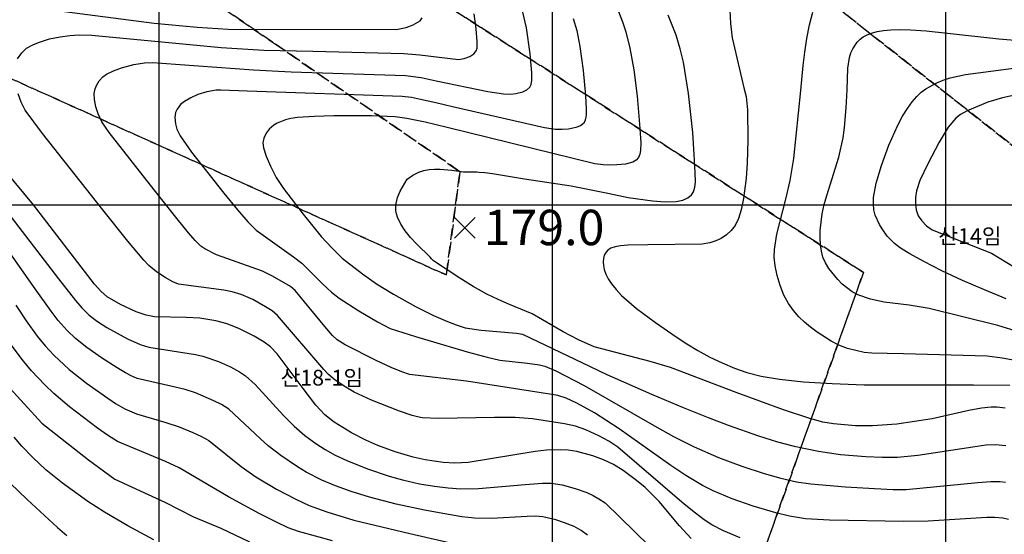
# Model space of a CAD drawing. Extents: x 135382 to 151642, y 439348 to 450146.
# Drawn here: x 140265 to 140515, y 443316 to 443447 of the extents above; entities that cross this region are included whole.
import ezdxf
from ezdxf.enums import TextEntityAlignment as Align

# ---------------------------------------------------------------- set-up
doc = ezdxf.new("R2010")
doc.units = 0
doc.header["$MEASUREMENT"] = 0
doc.linetypes.add('HIDDEN', pattern=[0.375, 0.25, -0.125])
for name, color, linetype in [('F0017111', 30, 'CONTINUOUS'), ('F0017114', 7, 'CONTINUOUS'), ('F0027132', 7, 'CONTINUOUS'), ('F0027217', 7, 'CONTINUOUS'), ('그리드', 18, 'CONTINUOUS'), ('지번', 6, 'CONTINUOUS'), ('지적', 30, 'CONTINUOUS')]:
    doc.layers.add(name, color=color, linetype=linetype)
doc.styles.add('NGSW', font='romans.shx', dxfattribs={"bigfont": 'ngsw.shx'})
doc.styles.add('굴림', font='txt')

# ---------------------------------------------------------------- blocks, each defined once
blk = doc.blocks.new('F0027217')
at = {"layer": 'F0027217', "color": 0}
for p, q in [((-2.65, 2.65), (2.65, -2.65)), ((-2.65, -2.65), (2.65, 2.65))]:
    blk.add_line(p, q, dxfattribs=at)

msp = doc.modelspace()

# ---------------------------------------------------------------- linework, layer by layer
at = {"layer": 'F0017111', "color": 251}
for points, elevation in [([(140416.83, 443449.236), (140417.858, 443446.646), (140418.693, 443444.129), (140419.746, 443439.974), (140420.736, 443434.439), (140421.598, 443427.758), (140422.226, 443420.61), (140422.445, 443417.07), (140422.487, 443415.938), (140422.445, 443413.945), (140422.281, 443412.982), (140421.909, 443412.133), (140421.326, 443411.48), (140420.463, 443410.972), (140418.636, 443410.445), (140416.425, 443410.251), (140414.585, 443410.231), (140412.922, 443410.302), (140410.87, 443410.534), (140373.293, 443419.754), (140367.657, 443421.116), (140363.004, 443422.082), (140360.087, 443422.462), (140354.037, 443422.757), (140344.458, 443422.718), (140339.562, 443422.572), (140335.224, 443422.298), (140333.559, 443422.06), (140332.207, 443421.745), (140330.089, 443420.891), (140329.243, 443420.389), (140328.014, 443419.39), (140327.258, 443418.338), (140326.711, 443417.058), (140326.445, 443415.871), (140326.601, 443414.574), (140327.261, 443412.525), (140328.347, 443409.909), (140329.82, 443407.09), (140331.701, 443404.278), (140336.641, 443397.725), (140341.218, 443392.05), (140343.925, 443389.158), (140346.565, 443386.55), (140351.772, 443382.587), (140355.356, 443380.055), (140359.665, 443377.406), (140365.24, 443374.306), (140369.777, 443372.001), (140373.402, 443370.448), (140375.574, 443369.606), (140377.89, 443368.879), (140381.911, 443368.223), (140390.918, 443367.463), (140392.466, 443367.24), (140407.684, 443359.935), (140413.857, 443356.954), (140425.201, 443351.974), (140433.328, 443348.572), (140439.671, 443346.031), (140444.723, 443344.112), (140452.449, 443341.418), (140457.314, 443339.891), (140461.533, 443338.765), (140467.719, 443337.487), (140473.321, 443336.696), (140479.697, 443336.139), (140483.903, 443335.962), (140487.799, 443336.007), (140492.931, 443336.463), (140506.928, 443338.627), (140510.242, 443339.095), (140512.81, 443339.221), (140515.305, 443338.961)], 170), ([(140445.148, 443449.605), (140445.326, 443446.186), (140445.77, 443442.576), (140448.838, 443429.541), (140449.264, 443427.664), (140449.661, 443424.252), (140449.711, 443416.544), (140449.593, 443410.684), (140449.306, 443406.896), (140448.612, 443401.712), (140448.063, 443398.886), (140447.35, 443396.622), (140446.486, 443394.888), (140445.472, 443393.556), (140444.286, 443392.459), (140442.991, 443391.594), (140441.609, 443390.939), (140440.062, 443390.434), (140438.135, 443390.099), (140424.302, 443389.977), (140419.183, 443389.869), (140417.368, 443389.728), (140415.969, 443389.486), (140414.912, 443389.116), (140414.137, 443388.622), (140413.586, 443388.015), (140413.213, 443387.306), (140412.997, 443386.508), (140412.927, 443385.63), (140412.998, 443384.682), (140413.228, 443383.654), (140413.637, 443382.536), (140414.251, 443381.318), (140415.101, 443379.999), (140416.222, 443378.579), (140417.642, 443377.059), (140421.393, 443373.76), (140426.226, 443370.206), (140431.493, 443366.562), (140434.208, 443364.775), (140437.058, 443363.056), (140440.083, 443361.439), (140443.209, 443359.956), (140446.335, 443358.643), (140449.472, 443357.524), (140453.083, 443356.584), (140457.741, 443355.803), (140463.859, 443355.164), (140471.192, 443354.683), (140479.337, 443354.382), (140507.105, 443354.366), (140516.304, 443354.294)], 180), ([(140264.079, 443437.253), (140265.123, 443438.764), (140266.371, 443439.924), (140267.925, 443440.819), (140269.38, 443441.407), (140272.158, 443442.282), (140274.886, 443442.85), (140277.395, 443443.17), (140279.763, 443443.347), (140282.969, 443443.246), (140315.793, 443440.134), (140326.719, 443439.425), (140339.099, 443439.156), (140362.266, 443438.58), (140366.305, 443438.254), (140376.135, 443437.096), (140377.588, 443437.324), (140379.05, 443437.814), (140380.104, 443438.478), (140380.687, 443439.271), (140380.875, 443439.921), (140380.944, 443441.602), (140380.682, 443444.828), (140380.117, 443448.671)], 155), ([(140515.976, 443320.154), (140514.559, 443320.451), (140512.44, 443320.654), (140510.533, 443320.608), (140495.604, 443319.694), (140489.423, 443319.658), (140470.525, 443319.925), (140464.403, 443320.272), (140460.291, 443321.003), (140456.821, 443321.859), (140451.052, 443323.538), (140445.765, 443325.417), (140440.944, 443327.449), (140438.2, 443328.814), (140433.982, 443331.302), (140430.155, 443333.89), (140417.023, 443343.178), (140410.712, 443347.289), (140406.255, 443349.716), (140403.568, 443350.948), (140401.426, 443351.635), (140399.907, 443351.915), (140378.188, 443355.278), (140363.714, 443357), (140361.78, 443357.633), (140359.084, 443358.775), (140355.226, 443360.555), (140347.351, 443364.528), (140345.361, 443365.8), (140344.125, 443366.925), (140342.173, 443369.225), (140334.625, 443378.346), (140333.446, 443379.325), (140328.894, 443381.985), (140326.351, 443383.269), (140314.614, 443387.439), (140311.645, 443388.929), (140310.678, 443389.633), (140309.196, 443391.062), (140307.543, 443392.992), (140304.646, 443396.56), (140298.759, 443403.91), (140287.347, 443418.472), (140285.511, 443421.181), (140284.542, 443423.277), (140284.005, 443425.016), (140283.632, 443426.872), (140283.511, 443428.458), (140283.76, 443429.592), (140284.114, 443430.455), (140284.812, 443431.604), (140285.732, 443432.661), (140286.688, 443433.358), (140288.486, 443434.202), (140290.469, 443434.926), (140293.626, 443435.804), (140296.335, 443436.237), (140298.494, 443436.306), (140300.754, 443436.152), (140324.033, 443434.402), (140333.647, 443433.948), (140362.664, 443432.98), (140366.668, 443432.456), (140370.502, 443431.671), (140383.664, 443428.915), (140387.571, 443428.343), (140389.439, 443428.288), (140390.731, 443428.409), (140392.563, 443428.875), (140393.512, 443429.324), (140394.346, 443430.045), (140394.662, 443430.679), (140394.792, 443431.782), (140394.788, 443433.658), (140394.382, 443438.48), (140393.437, 443445.126), (140392.537, 443449.087)], 160), ([(140405.321, 443447.525), (140406.218, 443444.407), (140407.034, 443440.364), (140407.872, 443434.225), (140408.461, 443427.933), (140408.66, 443424.478), (140408.653, 443423.025), (140408.499, 443421.998), (140408.283, 443421.36), (140407.954, 443420.826), (140407.217, 443420.214), (140406.013, 443419.74), (140404.125, 443419.392), (140402.525, 443419.279), (140400.837, 443419.283), (140397.996, 443419.694), (140374.62, 443425.066), (140370.419, 443426.046), (140366.539, 443426.921), (140364.249, 443427.374), (140361.878, 443427.693), (140322.418, 443428.992), (140315.765, 443429.273), (140314.546, 443429.276), (140312.205, 443428.822), (140309.938, 443428.147), (140308.099, 443427.348), (140306.468, 443426.411), (140305.488, 443425.663), (140304.611, 443424.456), (140304.226, 443423.553), (140304.05, 443422.312), (140304.205, 443420.713), (140304.561, 443419.344), (140305.392, 443417.668), (140308.3, 443413.531), (140316.51, 443403.102), (140320.011, 443398.849), (140322.648, 443395.838), (140324.762, 443393.676), (140334.232, 443386.907), (140336.322, 443385.267), (140341.701, 443379.981), (140343.914, 443377.948), (140345.85, 443376.361), (140350.839, 443373.184), (140355.542, 443370.409), (140358.829, 443368.722), (140365.268, 443366.61), (140378.332, 443362.78), (140383.45, 443361.379), (140386.659, 443360.678), (140393.715, 443359.853), (140396.797, 443359.453), (140398.148, 443359.112), (140400.951, 443357.945), (140408.117, 443354.181), (140426.004, 443343.959), (140430.827, 443341.22), (140436.049, 443338.623), (140442.304, 443335.904), (140448.206, 443333.687), (140453.85, 443331.858), (140458.092, 443330.633), (140462.126, 443329.743), (140465.706, 443329.2), (140474.56, 443328.44), (140481.905, 443327.991), (140486.647, 443327.779), (140490.004, 443327.762), (140508.228, 443329.543), (140511.531, 443329.835), (140513.766, 443329.785), (140515.231, 443329.596)], 165), ([(140517.689, 443360.556), (140514.389, 443361.135), (140510.613, 443361.646), (140489.326, 443362.288), (140485.114, 443362.297), (140481.284, 443362.387), (140479.335, 443362.601), (140475.039, 443363.616), (140472.896, 443364.428), (140470.899, 443365.431), (140467.32, 443367.776), (140465.696, 443369.003), (140464.162, 443370.286), (140462.707, 443371.682), (140461.327, 443373.248), (140460.049, 443375.052), (140458.905, 443377.16), (140457.933, 443379.59), (140457.174, 443382.154), (140456.674, 443384.618), (140456.462, 443386.804), (140456.498, 443388.788), (140457.093, 443392.67), (140459.421, 443401.553), (140460.533, 443406.347), (140461.389, 443411.909), (140463.212, 443429.222), (140463.834, 443435.538), (140464.217, 443438.922), (140464.735, 443442.396), (140465.43, 443445.864), (140466.238, 443449.072)], 185), ([(140518.789, 443367.777), (140513.316, 443369.414), (140495.813, 443373.801), (140490.76, 443374.617), (140484.393, 443375.406), (140480.905, 443376.146), (140477.687, 443377.277), (140476.241, 443378.023), (140473.752, 443379.932), (140472.591, 443381.118), (140470.342, 443383.902), (140469.448, 443385.378), (140468.828, 443386.844), (140468.445, 443388.343), (140468.231, 443389.944), (140468.133, 443391.7), (140468.16, 443393.615), (140468.332, 443395.676), (140468.669, 443397.869), (140469.162, 443400.163), (140469.803, 443402.525), (140472.893, 443412.217), (140473.96, 443417.185), (140474.304, 443419.744), (140474.72, 443424.794), (140474.957, 443429.363), (140475.133, 443434.853), (140475.545, 443437.598), (140475.924, 443438.741), (140476.393, 443439.759), (140477.557, 443441.484), (140478.269, 443442.194), (140479.088, 443442.804), (140480.052, 443443.325), (140481.209, 443443.766), (140482.595, 443444.137), (140484.217, 443444.428), (140486.076, 443444.629), (140488.246, 443444.719), (140491.104, 443444.64), (140495.1, 443444.324), (140500.502, 443443.742), (140513.502, 443442.295), (140525.856, 443441.269)], 190), ([(140515.421, 443376.221), (140509.876, 443378.472), (140504.275, 443380.915), (140499.05, 443383.385), (140494.512, 443385.698), (140490.943, 443387.662), (140488.517, 443389.146), (140486.981, 443390.27), (140485.186, 443392.13), (140483.845, 443394.054), (140483.183, 443395.106), (140482.071, 443397.503), (140481.765, 443398.887), (140481.65, 443400.396), (140481.716, 443402.017), (140482.358, 443405.644), (140483.672, 443410.102), (140485.569, 443415.258), (140487.856, 443420.383), (140489.067, 443422.664), (140490.282, 443424.629), (140491.485, 443426.279), (140492.666, 443427.635), (140493.827, 443428.731), (140495.021, 443429.634), (140497.768, 443431.163), (140499.377, 443431.834), (140501.132, 443432.403), (140505.083, 443433.208), (140522.413, 443435.566)], 195), ([(140447.759, 443315.51), (140443.575, 443317.24), (140440.606, 443318.78), (140438.668, 443320.051), (140436.411, 443321.704), (140433.572, 443324.045), (140416.684, 443338.562), (140414.393, 443340.013), (140411.83, 443341.39), (140408.584, 443342.918), (140405.913, 443343.875), (140403.131, 443344.452), (140395.02, 443345.691), (140390.562, 443346.059), (140385.331, 443346.067), (140371.06, 443345.82), (140366.968, 443345.994), (140365.766, 443346.234), (140364.357, 443346.61), (140361.159, 443347.686), (140354.083, 443350.457), (140349.682, 443352.488), (140347.537, 443353.741), (140344.796, 443355.589), (140343.084, 443357.021), (140341.921, 443358.259), (140330.183, 443372.017), (140328.77, 443373.189), (140327.113, 443374.199), (140323.881, 443376.016), (140320.958, 443377.355), (140318.603, 443378.04), (140316.47, 443378.397), (140304.955, 443379.969), (140303.546, 443380.561), (140301.609, 443381.617), (140299.41, 443383.069), (140297.402, 443384.704), (140296.142, 443386.013), (140292.141, 443390.901), (140285.769, 443398.85), (140270.42, 443418.223), (140265.981, 443424.224), (140265.003, 443426.195), (140264.234, 443428.32)], 155), ([(140258.755, 443401.745), (140274.464, 443381.352), (140278.788, 443375.782), (140280.396, 443373.941), (140282.314, 443372.104), (140284.36, 443370.488), (140286.742, 443368.91), (140292.04, 443366.08), (140295.214, 443364.592), (140297.417, 443363.934), (140309.292, 443362.073), (140311.187, 443361.665), (140315.178, 443360.272), (140318.165, 443358.953), (140320.483, 443357.712), (140322.058, 443356.682), (140324.509, 443354.448), (140331.671, 443346.611), (140334.4, 443343.87), (140337.136, 443341.466), (140339.9, 443339.424), (140342.232, 443337.929), (140344.793, 443336.514), (140347.758, 443335.12), (140353.018, 443333.022), (140358.525, 443331.174), (140361.896, 443330.216), (140366.246, 443329.205), (140370.103, 443328.581), (140373.511, 443328.178), (140376.737, 443327.89), (140381.229, 443327.998), (140393.16, 443329.013), (140397.56, 443329.355), (140399.7, 443329.368), (140402.535, 443328.951), (140405.828, 443328.044), (140408.828, 443326.961), (140410.401, 443326.24), (140411.876, 443325.428), (140413.463, 443324.38), (140428.486, 443309.745)], 145), ([(140408.992, 443316.159), (140407.386, 443317.325), (140405.58, 443318.323), (140403.139, 443319.295), (140400.91, 443320.011), (140397.631, 443320.796), (140395.749, 443320.972), (140393.644, 443320.938), (140384.537, 443320.396), (140380.279, 443320.447), (140376.985, 443320.82), (140372.657, 443321.549), (140367.518, 443322.52), (140360.296, 443324.047), (140353.57, 443325.782), (140348.884, 443327.242), (140344.882, 443328.693), (140341.398, 443330.148), (140337.437, 443332.163), (140335.212, 443333.518), (140330.998, 443336.379), (140327.782, 443338.853), (140325.832, 443340.598), (140317.796, 443348.153), (140315.899, 443349.346), (140313.975, 443350.325), (140309.28, 443352.351), (140306.694, 443353.178), (140303.037, 443353.989), (140294.504, 443355.976), (140292.911, 443356.626), (140291.514, 443357.427), (140289.419, 443358.707), (140285.373, 443361.27), (140281.689, 443363.839), (140278.806, 443366.138), (140276.679, 443368.157), (140274.409, 443370.742), (140272.585, 443373.055), (140268.512, 443378.769), (140260.61, 443390.091)], 140), ([(140263.634, 443374.624), (140266.217, 443370.642), (140269.057, 443366.694), (140271.053, 443364.26), (140273.272, 443361.899), (140277.225, 443358.266), (140281.595, 443354.815), (140286.148, 443351.571), (140288.998, 443349.653), (140291.357, 443348.224), (140294.312, 443347.021), (140301.759, 443344.76), (140305.115, 443343.678), (140308.65, 443342.257), (140310.8, 443341.217), (140312.662, 443340.18), (140320.896, 443333.642), (140324.687, 443331.008), (140329.902, 443327.871), (140334.795, 443325.266), (140338.19, 443323.724), (140342.669, 443322.074), (140349.539, 443320.005), (140363.762, 443316.591), (140376.031, 443313.821)], 135), ([(140344.123, 443314.722), (140335.509, 443317.051), (140332.869, 443318.038), (140330.045, 443319.372), (140325.507, 443321.686), (140317.659, 443325.932), (140305.18, 443333.262), (140301.693, 443334.862), (140289.492, 443339.945), (140286.904, 443341.594), (140284.383, 443343.389), (140277.235, 443348.796), (140273.265, 443352.121), (140270.996, 443354.334), (140267.606, 443357.908), (140265.202, 443360.807), (140262.567, 443364.447)], 130), ([(140298.717, 443314.993), (140292.103, 443318.499), (140286.192, 443321.988), (140281.946, 443324.751), (140275.515, 443329.34), (140271.25, 443332.798), (140267.935, 443335.853), (140265.118, 443338.806), (140263.227, 443341.094)], 120), ([(140262.218, 443329.411), (140266.472, 443325.214), (140274.234, 443318.063), (140276.608, 443316.079)], 115)]:
    msp.add_lwpolyline(points, dxfattribs=dict(at, elevation=elevation))
at = {"layer": 'F0017114', "color": 251}
for points, elevation in [([(140273.403, 443449.608), (140298.798, 443446.306), (140309.711, 443445.289), (140317.65, 443444.731), (140360.316, 443444.716), (140362.85, 443445.23), (140364.646, 443445.916), (140366.445, 443446.877), (140366.964, 443447.67)], 150), ([(140515.144, 443348.425), (140513.093, 443348.727), (140511.595, 443348.682), (140509.105, 443348.444), (140505.93, 443347.815), (140496.626, 443345.75), (140487.625, 443344.361), (140481.397, 443343.904), (140477.088, 443343.955), (140471.538, 443344.426), (140468.807, 443344.909), (140465.466, 443345.771), (140458.825, 443347.992), (140446.778, 443352.375), (140430.061, 443358.776), (140424.932, 443360.297), (140410.628, 443364.048), (140406.708, 443365.802), (140402.785, 443367.871), (140394.928, 443372.411), (140389.1, 443374.789), (140386.23, 443376.061), (140383.412, 443377.433), (140379.917, 443379.355), (140376.506, 443381.438), (140369.825, 443385.872), (140369.344, 443386.364), (140368.989, 443386.834), (140365.542, 443390.158), (140363.977, 443391.831), (140362.603, 443393.518), (140361.483, 443395.223), (140360.68, 443396.951), (140360.418, 443397.825), (140360.26, 443398.706), (140360.212, 443399.595), (140360.284, 443400.492), (140360.671, 443402.014), (140361.326, 443403.554), (140363.081, 443406.667), (140364.53, 443407.651), (140366.049, 443408.419), (140367.342, 443408.843), (140368.689, 443409.101), (140370.081, 443409.219), (140371.511, 443409.218), (140374.456, 443408.956), (140377.462, 443408.505), (140380.859, 443408.483), (140381.43, 443408.411), (140382.839, 443408.32), (140384.851, 443408.11), (140392.923, 443406.765), (140404.786, 443404.921), (140414.176, 443403.1), (140419.266, 443401.966), (140425.505, 443401.123), (140428.749, 443400.884), (140431.531, 443400.951), (140433.163, 443401.312), (140434.468, 443401.871), (140435.422, 443402.625), (140435.927, 443403.458), (140436.297, 443404.592), (140436.427, 443405.865), (140436.364, 443408.364), (140436.121, 443412.877), (140435.711, 443418.546), (140434.603, 443428.396), (140433.375, 443436.39), (140432.542, 443439.783), (140431.476, 443443.279), (140429.482, 443448.371)], 175), ([(140518.333, 443428.152), (140514.447, 443427.311), (140510.787, 443426.231), (140505.505, 443423.972), (140503.767, 443423.081), (140502.626, 443422.152), (140500.683, 443419.82), (140498.342, 443416.067), (140495.425, 443410.395), (140493.481, 443406.28), (140492.594, 443403.69), (140492.319, 443401.988), (140492.325, 443400.382), (140492.554, 443398.822), (140493.064, 443397.36), (140493.926, 443396.032), (140495.162, 443394.819), (140496.629, 443393.747), (140511.692, 443387.808), (140523.37, 443380.742)], 200), ([(140435.323, 443315.277), (140432.362, 443318.546), (140427.154, 443324.673), (140423.603, 443328.262), (140421.457, 443330.075), (140418.041, 443332.609), (140415.591, 443334.084), (140412.995, 443335.332), (140410.305, 443336.353), (140406.225, 443337.444), (140404.078, 443337.796), (140402.177, 443337.87), (140398.506, 443337.753), (140395.677, 443337.451), (140378.667, 443334.636), (140375.259, 443334.483), (140372.27, 443334.653), (140367.722, 443335.332), (140364.645, 443336.015), (140360.069, 443337.315), (140355.682, 443338.92), (140352.587, 443340.319), (140348.966, 443342.165), (140344.534, 443344.868), (140342.179, 443346.768), (140339.928, 443349.206), (140336.656, 443353.416), (140330.051, 443362.242), (140328.359, 443363.995), (140326.759, 443365.231), (140324.234, 443366.73), (140320.516, 443368.588), (140317.361, 443369.845), (140314.499, 443370.606), (140310.424, 443371.274), (140306.948, 443371.478), (140298.857, 443371.663), (140296.77, 443372.084), (140294.264, 443372.939), (140290.216, 443374.761), (140286.872, 443376.772), (140285.235, 443378.145), (140283.661, 443379.95), (140268.104, 443400.155), (140248.344, 443423.874)], 150), ([(140261.273, 443354.451), (140270.256, 443344.591), (140282.136, 443335.312), (140288.801, 443330.382), (140301.552, 443324.582), (140308.797, 443320.813), (140315.752, 443317.913), (140322.997, 443314.433)], 125)]:
    msp.add_lwpolyline(points, dxfattribs=dict(at, elevation=elevation))
at = {"layer": '그리드'}
for points in [[(140300, 444500), (140300, 442100)], [(140400, 444500), (140400, 442100)], [(140500, 444500), (140500, 442100)], [(143900, 443400), (138800, 443400)]]:
    msp.add_lwpolyline(points, dxfattribs=at)
at = {"layer": '지적', "linetype": 'HIDDEN', "ltscale": 12}
for points in [[(140640.897, 443358.867), (140623.364, 443300.653), (140445.798, 443289.584), (140479.124, 443382.935), (140311.004, 443490.574), (140370.198, 443531.31), (140374.834, 443527.038), (140530.283, 443404.757), (140569.973, 443365.265), (140631.394, 443359.927)], [(140267.199, 443507.827), (140279.505, 443475.264), (140328.924, 443441.455), (140376.539, 443408.543), (140373.082, 443382.289), (140219.867, 443451.394), (140221.887, 443474.872), (140224.059, 443523.453), (140226.405, 443523.514)], [(140311.004, 443490.574), (140479.124, 443382.935), (140445.798, 443289.584), (140253.163, 443311.685), (140224.99, 443331.663), (140207.327, 443367.293), (140153.407, 443391.951), (140136.782, 443415.658), (140173.448, 443438.489), (140219.867, 443451.394), (140373.082, 443382.289), (140376.539, 443408.543), (140328.924, 443441.455), (140279.505, 443475.264), (140267.199, 443507.827)]]:
    msp.add_lwpolyline(points, close=True, dxfattribs=at)
msp.add_lwpolyline([(140655.46, 443518.16), (140655.46, 443406.402), (140685.845, 443406.402), (140666.229, 443385.283), (140640.897, 443358.867), (140631.394, 443359.927), (140569.973, 443365.265), (140530.283, 443404.757), (140374.834, 443527.038)], dxfattribs=at)

# ---------------------------------------------------------------- block references
at = {"layer": 'F0027217', "color": 251}
msp.add_blockref('F0027217', (140377.79, 443394.269, 178.95), dxfattribs=at)

# ---------------------------------------------------------------- texts
at = {"layer": 'F0027132', "color": 251, "style": 'NGSW'}
msp.add_text('179.0', height=9, dxfattribs=at).set_placement((140382.59, 443389.869))
at = {"layer": '지번', "linetype": 'HIDDEN', "style": '굴림'}
for s, p in [('산14임', (140506.193, 443388.936)), ('산18-1임', (140341.429, 443352.933))]:
    msp.add_text(s, height=4, dxfattribs=at).set_placement(p, align=Align.BOTTOM_CENTER)

doc.saveas('drawing.dxf')
